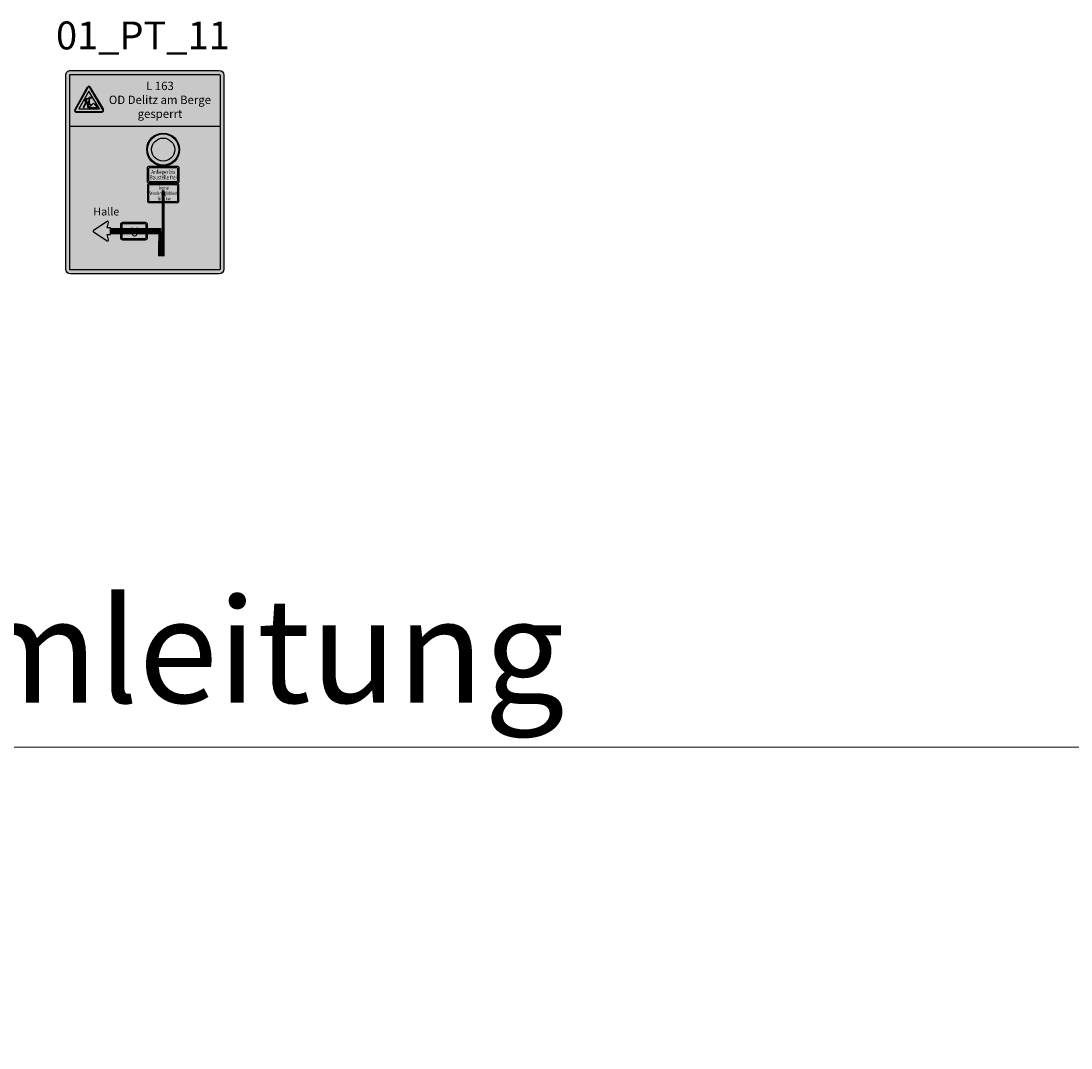
# Model space of a CAD drawing. Extents: x 4514932 to 4516931, y 5744216 to 5744872.
# Drawn here: x 4515732 to 4515883, y 5744597 to 5744744 of the extents above; entities that cross this region are included whole.
import ezdxf
from ezdxf.enums import TextEntityAlignment as Align

# ---------------------------------------------------------------- set-up
doc = ezdxf.new("R2010")
doc.units = 0
doc.header["$LTSCALE"] = 2
doc.header["$MEASUREMENT"] = 0
doc.layers.get('0').update_dxf_attribs({"linetype": 'CONTINUOUS'})
doc.layers.add('BILD', color=7, linetype='CONTINUOUS')
doc.styles.add('ARIAL', font='arial.ttf')
doc.styles.add('ISOCPEUR', font='isocpeur.ttf')
picture_1 = doc.add_image_def('image5.jpg', size_in_pixel=(1482, 906))

# ---------------------------------------------------------------- blocks, each defined once
blk = doc.blocks.new('ww_pfk')
h = blk.add_hatch(color=250)
edge = h.paths.add_edge_path()
edge.add_line((0.8099999986588955, 1.862645149230957e-09), (-0.8099999986588955, 1.862645149230957e-09))
edge.add_line((-0.8099999986588955, 1.862645149230957e-09), (-0.8099999986588955, 0.7617074381560087))
edge.add_line((-0.8099999986588955, 0.7617074381560087), (-2.118869487196207, 0.482481949031353))
edge.add_arc((-2.162481658904822, 0.6869139993710621), 0.2090322576236478, 147.0022951586695, 282.0425754027707, ccw=False)
edge.add_line((-2.337795421481133, 0.8007541038095951), (-0.175313763320446, 4.130975855514407))
edge.add_arc((0, 4.017135749462169), 0.209032259126581, 32.99770510121641, 147.0022948987836, ccw=False)
edge.add_line((0.175313763320446, 4.130975855514407), (2.337795421481133, 0.8007541038095951))
edge.add_arc((2.162481658904822, 0.6869139993710621), 0.2090322576236479, -102.04257540277081, 32.99770484133052, ccw=False)
edge.add_line((2.118869487196207, 0.482481949031353), (0.8099999986588955, 0.7617074381560087))
edge.add_line((0.8099999986588955, 0.7617074381560087), (0.8099999986588955, 1.862645149230957e-09))
at = {"color": 250}
blk.add_lwpolyline([(0.8099999986588955, 1.862645149230957e-09), (-0.8099999986588955, 1.862645149230957e-09), (-0.8099999986588955, 0.7617074381560087), (-2.118869487196207, 0.482481949031353, -0.668432891873567), (-2.337795421481133, 0.8007541038095951), (-0.175313763320446, 4.130975855514407, -0.5429816305999147), (0.175313763320446, 4.130975855514407), (2.337795421481133, 0.8007541038095951, -0.668432891873567), (2.118869487196207, 0.482481949031353), (0.8099999986588955, 0.7617074381560087)], format="xyb", close=True, dxfattribs=at)
blk = doc.blocks.new('CU')
h = blk.add_hatch(color=50)
edge = h.paths.add_edge_path()
edge.add_arc((-2.404114296622127, 0.4666666666666553), 0.4666666666666534, 179.9999999999984, 269.99999999999835, ccw=False)
edge.add_line((-2.87078096328878, 0.4666666666666686), (-2.870780963288807, 3.408263995010685))
edge.add_arc((-2.404114296622139, 3.408263995010686), 0.4666666666666677, 90.00000000000011, 180.0000000000001, ccw=False)
edge.add_line((-2.40411429662214, 3.874930661677354), (2.40411429662214, 3.874930661677354))
edge.add_arc((2.404114296622139, 3.408263995010686), 0.4666666666666677, -1.1368683772161603e-13, 89.99999999999989, ccw=False)
edge.add_line((2.870780963288807, 3.408263995010685), (2.87078096328878, 0.4666666666666686))
edge.add_arc((2.404114296622127, 0.4666666666666553), 0.4666666666666535, -89.99999999999841, 1.5916157281026244e-12, ccw=False)
edge.add_line((2.40411429662214, 1.887379141862766e-15), (-2.40411429662214, 1.887379141862766e-15))
at = {"color": 250}
for points in [[(-2.40411429662214, 1.887379141862766e-15, -0.414213562373095), (-2.87078096328878, 0.4666666666666686), (-2.870780963288809, 3.408263995010685, -0.414213562373095), (-2.40411429662214, 3.874930661677354), (2.40411429662214, 3.874930661677354, -0.414213562373095), (2.870780963288809, 3.408263995010685), (2.87078096328878, 0.4666666666666686, -0.414213562373095), (2.40411429662214, 1.887379141862766e-15)], [(-2.40411429662214, 0.2916666666666686, -0.414213562373095), (-2.579114296622095, 0.4666666666666686), (-2.579114296622141, 3.408263995010685, -0.414213562373095), (-2.40411429662214, 3.583263995010697), (2.40411429662214, 3.583263995010697, -0.414213562373095), (2.579114296622141, 3.408263995010685), (2.579114296622095, 0.4666666666666686, -0.414213562373095), (2.40411429662214, 0.2916666666666686)]]:
    blk.add_lwpolyline(points, format="xyb", close=True, dxfattribs=at)
at = {"color": 250, "style": 'ARIAL', "width": 0.9}
blk.add_attdef('UMLEITUNG', (-1.129785220461002, 0.9132231760759453), '', height=2, dxfattribs=at)
blk = doc.blocks.new('C250')
h = blk.add_hatch(color=10)
h.paths.add_polyline_path([(-1.6625, 1.75, 1), (1.6625, 1.75, 1)])
h.paths.add_polyline_path([(1.225, 1.75, -1), (-1.225, 1.75, -1)], flags=16)
at = {"true_color": 0xffffff}
blk.add_hatch(color=7, dxfattribs=at).paths.add_polyline_path([(-1.225, 1.75, 1), (1.225, 1.75, 1)])
at = {"color": 250}
blk.add_circle((0, 1.75), 1.75, dxfattribs=at)
at = {"color": 10}
for radius in [1.6625, 1.225]:
    blk.add_circle((0, 1.75), radius, dxfattribs=at)
at = {"style": 'ISOCPEUR'}
blk.add_attdef('VZ', (2.12122591347272, 0.07687273989631649), '', height=0.8, dxfattribs=at)
blk = doc.blocks.new('1008V')
h = blk.add_hatch(color=255)
edge = h.paths.add_edge_path()
edge.add_arc((-1.431208020129816, 0.2138888888888459), 0.2138888888888459, 180, 270.0000000001218, ccw=False)
edge.add_line((-1.645096909018321, 0.2138888888888459), (-1.645096909018321, 1.873318383807486))
edge.add_arc((-1.431208020129816, 1.873318383807486), 0.2138888888885049, 89.99999999987818, 180, ccw=False)
edge.add_line((-1.431208020129361, 2.087207272696446), (1.431208020129361, 2.087207272696446))
edge.add_arc((1.431208020129816, 1.873318383807486), 0.2138888888889596, 0, 90.00000000012182, ccw=False)
edge.add_line((1.645096909018321, 1.873318383807486), (1.645096909018321, 0.2138888888888459))
edge.add_arc((1.431208020129816, 0.2138888888888459), 0.2138888888885049, -90.00000000012182, 0, ccw=False)
edge.add_line((1.431208020129361, 0), (-1.431208020129361, 0))
at = {"color": 0}
for points in [[(-1.431208020129361, 0, -0.4142135623730951), (-1.645096909018321, 0.2138888888888459), (-1.645096909018321, 1.873318383807486, -0.4142135623730951), (-1.431208020129361, 2.087207272696446), (1.431208020129361, 2.087207272696446, -0.4142135623730951), (1.645096909018321, 1.873318383807486), (1.645096909018321, 0.2138888888888459, -0.4142135623730951), (1.431208020129361, 0)], [(-1.431208020129361, 0.1336805555555429, -0.4142135623730951), (-1.511416353463119, 0.2138888888888459), (-1.511416353463119, 1.873318383807486, -0.414213562373095), (-1.431208020129361, 1.953526717140903), (1.431208020129361, 1.953526717140903, -0.4142135623730951), (1.511416353463119, 1.873318383807486), (1.511416353463119, 0.2138888888888459, -0.414213562373095), (1.431208020129361, 0.1336805555555429)]]:
    blk.add_lwpolyline(points, format="xyb", close=True, dxfattribs=at)
at = {"color": 0, "style": 'ARIAL', "width": 0.6789627386519105}
blk.add_text('Wendemöglichkeit', height=0.375, dxfattribs=at).set_placement((-1.449216168474322, 0.8486453459698851), (1.456927293120771, 0.8486453459698851), align=Align.FIT)
at = {"color": 0, "style": 'ARIAL', "width": 0.8}
for s, p in [('keine', (-0.4452908587627462, 1.414499364673816)), ('für Lkw', (-0.5939097385376044, 0.2641096257424351))]:
    blk.add_text(s, height=0.375, dxfattribs=at).set_placement(p)
at = {"color": 0, "style": 'ISOCPEUR'}
blk.add_attdef('VZ', (2.207836035654282, 0.0062479382091567), '', height=0.8, dxfattribs=at)
blk = doc.blocks.new('102832')
h = blk.add_hatch(color=255)
edge = h.paths.add_edge_path()
edge.add_arc((1.444444444444457, 0.2222222222222285), 0.2222222222222285, -90, 0, ccw=False)
edge.add_line((1.444444444444457, 0), (-1.444444444444457, 0))
edge.add_arc((-1.444444444444457, 0.2222222222222285), 0.2222222222222285, 180, 270, ccw=False)
edge.add_line((-1.666666666666686, 0.2222222222222285), (-1.666666666666686, 1.611111111111143))
edge.add_arc((-1.444444444444457, 1.611111111111143), 0.2222222222222285, 90, 180, ccw=False)
edge.add_line((-1.444444444444457, 1.833333333333371), (1.444444444444457, 1.833333333333371))
edge.add_arc((1.444444444444457, 1.611111111111143), 0.2222222222222285, 0, 90, ccw=False)
edge.add_line((1.666666666666686, 1.611111111111143), (1.666666666666686, 0.2222222222222285))
at = {"color": 0}
for points in [[(1.666666666666686, 0.2222222222222285, -0.414213562373095), (1.444444444444457, 0), (-1.444444444444457, 0, -0.414213562373095), (-1.666666666666686, 0.2222222222222285), (-1.666666666666686, 1.611111111111143, -0.414213562373095), (-1.444444444444457, 1.833333333333371), (1.444444444444457, 1.833333333333371, -0.414213562373095), (1.666666666666686, 1.611111111111143)], [(1.527777777777771, 0.2222222222222285, -0.414213562373095), (1.444444444444457, 0.1388888888888857), (-1.444444444444457, 0.1388888888888857, -0.414213562373095), (-1.527777777777828, 0.2222222222222285), (-1.527777777777771, 1.611111111111143, -0.414213562373095), (-1.444444444444457, 1.694444444444485), (1.444444444444457, 1.694444444444485, -0.414213562373095), (1.527777777777771, 1.611111111111143)]]:
    blk.add_lwpolyline(points, format="xyb", close=True, dxfattribs=at)
at = {"color": 0, "style": 'ARIAL', "width": 0.8}
for s, p in [('Anlieger bis', (-1.258140310240549, 0.9990472572813189)), ('Baustelle frei', (-1.423024788510872, 0.4042128980023563))]:
    blk.add_text(s, height=0.4308333333333406, dxfattribs=at).set_placement(p)
at = {"color": 0, "style": 'ISOCPEUR'}
blk.add_attdef('VZ', (1.945324345933159, 0), '', height=0.8, dxfattribs=at)
blk = doc.blocks.new('C123')
h = blk.add_hatch(color=10)
edge = h.paths.add_edge_path()
edge.add_arc((-0.03949415561348411, 3.33103365728765), 0.1183355264961622, 30.65454055133241, 150.6545407682416)
edge.add_line((-0.1426449520135122, 3.38902684682887), (-1.908968993423201, 0.247317678354193))
edge.add_arc((-1.808116963923807, 0.1989651575697492), 0.1118440795051613, 154.3850662988848, 272.6058745648244)
edge.add_line((-1.803031926675288, 0.08723673452288949), (1.826108820628889, 0.08723673452288949))
edge.add_arc((1.789792061187174, 0.2155926373422477), 0.1333946955651533, 285.7982228464957, 394.3354333763295)
edge.add_arc((80.8247974929335, 49.16316087650659), 92.83122977341299, 209.5422082454131, 211.7668718458149, ccw=False)
h.paths.add_polyline_path([(-0.03408686546768536, 2.857722435840969), (-1.398622018898806, 0.4306629529964994), (1.404391938389352, 0.4306629529964994)], flags=16)
at = {"true_color": 0xffffff}
h = blk.add_hatch(color=7, dxfattribs=at)
edge = h.paths.add_edge_path(flags=16)
edge.add_arc((0.1295645720356049, 1.940300357000297), 0.1287935474079635, 0, 360)
edge = h.paths.add_edge_path(flags=16)
edge.add_arc((1.072119106781173, 0.6115283815203156), 0.03434475663861393, 270.654540659799, 398.201518659799)
edge.add_line((1.099108618627696, 0.6327682089328164), (0.7391254403048322, 1.090200721475185))
edge.add_arc((0.6041770085288078, 0.9840013046222111), 0.1717247393441269, 38.20143065979899, 140.446731659799)
edge.add_line((0.4717716235083174, 1.093354839575113), (0.3396115936480726, 0.9333352493147231))
edge.add_arc((0.2336871128221958, 1.02081820406022), 0.1373799685052497, 288.530425659799, 320.446715659799, ccw=False)
edge.add_line((0.2773475761507882, 0.8905606357345732), (0.2408263184105692, 0.8783194826052068))
edge.add_arc((0.2626565481138243, 0.8131906629170089), 0.0686899866193354, 108.530410659799, 140.446731659799)
edge.add_line((0.2096943238882716, 0.856932173610744), (0.01535710621359954, 0.6216283386985424))
edge.add_arc((0.04183797865707106, 0.599758051619574), 0.03434475663861393, 140.446731659799, 270.654540659799)
edge.add_line((0.04223032077734956, 0.5654155407753478), (1.072511448901452, 0.5771858706762032))
h.paths.add_polyline_path([(-1.398622018898806, 0.4306629529964994), (-0.03408686546768536, 2.857722435840969), (1.404391938389352, 0.4306629529964994)])
edge = h.paths.add_edge_path(flags=16)
edge.add_arc((-0.6504215476155935, 0.6789249820765235), 0.1373799685052497, 152.757277659799, 242.757293659799)
edge.add_line((-0.7133087736612254, 0.5567838280671822), (-0.3810660472742882, 1.202075348491462))
edge.add_line((-0.3810660472742882, 1.202075348491462), (-0.2358248738241571, 0.9830561916625129))
edge.add_line((-0.2358248738241571, 0.9830561916625129), (-0.2218447548403049, 0.6947021559924451))
edge.add_arc((-0.08462595864020273, 0.7013547882254443), 0.1373799685052497, 182.775634659799, 272.7756346597989)
edge.add_line((-0.07797381407991111, 0.5641360006551395), (-0.09997952057037196, 1.018031801642792))
edge.add_arc((-0.1342839863523579, 1.01636863204817), 0.03434475663861393, 2.775640659798993, 33.549998659799)
edge.add_line((-0.1056609349564894, 1.035349790436271), (-0.2437802386837973, 1.243630035522074))
edge.add_line((-0.2437802386837973, 1.243630035522074), (-0.457527092872084, 1.35368281553508))
edge.add_line((-0.457527092872084, 1.35368281553508), (-0.772562738732887, 0.7418121414260668))
edge = h.paths.add_edge_path(flags=16)
edge.add_line((-0.4158850487300185, 1.472074338804418), (-0.4977589401770217, 1.538141164090121))
edge.add_line((-0.4977589401770217, 1.538141164090121), (-0.5333372676086867, 1.46904043327504))
edge.add_arc((-0.4783111637535455, 1.575913632247762), 0.1202071168438352, 152.757277659799, 242.75729365979902, ccw=False)
edge.add_line((-0.5851843304056672, 1.630939807478171), (-0.4884326817235944, 1.818854115223303))
edge.add_arc((-0.4120945683177695, 1.779549768126913), 0.08586236967206345, 90.65454065979901, 152.757277659799, ccw=False)
edge.add_line((-0.4130754284579155, 1.865406468851234), (-0.1100497663980775, 1.868868786663484))
edge.add_arc((-0.108480388129891, 1.731497886593047), 0.1373799685052497, -3.0368353402009802, 90.65454065979901, ccw=False)
edge.add_line((0.02870665185835719, 1.724219759172229), (0.001062999634001471, 1.208529933480918))
edge.add_line((0.001062999634001471, 1.208529933480918), (0.3263707449984565, 0.9442708591485598))
edge.add_arc((0.2336871128221958, 1.02081820406022), 0.1202071168438352, 292.935912659799, 320.446715659799, ccw=False)
edge.add_line((0.2805319740313337, 0.9101144776446972), (-0.002646727089398837, 1.138620036377006))
edge.add_line((-0.002646727089398837, 1.138620036377006), (-0.005738960586285202, 1.080324711451567))
edge.add_arc((0.0006294374483957199, 1.200363021562794), 0.1202071168438352, 176.963149659799, 266.963134659799, ccw=False)
edge.add_line((-0.1194088774499562, 1.206731424276541), (-0.1180811153602406, 1.231767626991655))
edge.add_line((-0.1180811153602406, 1.231767626991655), (-0.1975546124385517, 1.295896904004053))
edge.add_line((-0.1975546124385517, 1.295896904004053), (-0.1710362648445027, 1.347401662991842))
edge.add_line((-0.1710362648445027, 1.347401662991842), (-0.1143718613244289, 1.301677878458804))
edge.add_line((-0.1143718613244289, 1.301677878458804), (-0.1029388676932683, 1.517174716643126))
edge.add_line((-0.1029388676932683, 1.517174716643126), (-0.2280585391008856, 1.274165153571971))
edge.add_line((-0.2280585391008856, 1.274165153571971), (-0.4418054074884878, 1.38421793342286))
edge.add_line((-0.4418054074884878, 1.38421793342286), (-0.2550196603885695, 1.746997264219658))
edge.add_line((-0.2550196603885695, 1.746997264219658), (-0.3910251569816126, 1.745443484848579))
edge.add_line((-0.3910251569816126, 1.745443484848579), (-0.4712405800057979, 1.589646065233637))
edge.add_line((-0.4712405800057979, 1.589646065233637), (-0.3893667313443814, 1.523579670228514))
edge.add_line((-0.3893667313443814, 1.523579670228514), (-0.4158850487300185, 1.472074338804418))
h = blk.add_hatch(color=250)
edge = h.paths.add_edge_path()
edge.add_arc((0.1295645720356049, 1.940300357000297), 0.1287935474079635, 0, 360)
edge = h.paths.add_edge_path()
edge.add_arc((1.072119106781173, 0.6115283815203156), 0.03434475663861393, 270.654540659799, 398.201518659799)
edge.add_line((1.099108618627696, 0.6327682089328164), (0.7391254403048322, 1.090200721475185))
edge.add_arc((0.6041770085288078, 0.9840013046222111), 0.1717247393441269, 38.20143065979899, 140.446731659799)
edge.add_line((0.4717716235083174, 1.093354839575113), (0.3396115936480726, 0.9333352493147231))
edge.add_arc((0.2336871128221958, 1.02081820406022), 0.1373799685052497, 288.530425659799, 320.446715659799, ccw=False)
edge.add_line((0.2773475761507882, 0.8905606357345732), (0.2408263184105692, 0.8783194826052068))
edge.add_arc((0.2626565481138243, 0.8131906629170089), 0.0686899866193354, 108.530410659799, 140.446731659799)
edge.add_line((0.2096943238882716, 0.856932173610744), (0.01535710621359954, 0.6216283386985424))
edge.add_arc((0.04183797865707106, 0.599758051619574), 0.03434475663861393, 140.446731659799, 270.654540659799)
edge.add_line((0.04223032077734956, 0.5654155407753478), (1.072511448901452, 0.5771858706762032))
edge = h.paths.add_edge_path()
edge.add_arc((-0.6504215476155935, 0.6789249820765235), 0.1373799685052497, 152.757277659799, 242.757293659799)
edge.add_line((-0.7133087736612254, 0.5567838280671822), (-0.3810660472742882, 1.202075348491462))
edge.add_line((-0.3810660472742882, 1.202075348491462), (-0.2358248738241571, 0.9830561916625129))
edge.add_line((-0.2358248738241571, 0.9830561916625129), (-0.2218447548403049, 0.6947021559924451))
edge.add_arc((-0.08462595864020273, 0.7013547882254443), 0.1373799685052497, 182.775634659799, 272.7756346597989)
edge.add_line((-0.07797381407991111, 0.5641360006551395), (-0.09997952057037196, 1.018031801642792))
edge.add_arc((-0.1342839863523579, 1.01636863204817), 0.03434475663861393, 2.775640659798993, 33.549998659799)
edge.add_line((-0.1056609349564894, 1.035349790436271), (-0.2437802386837973, 1.243630035522074))
edge.add_line((-0.2437802386837973, 1.243630035522074), (-0.457527092872084, 1.35368281553508))
edge.add_line((-0.457527092872084, 1.35368281553508), (-0.772562738732887, 0.7418121414260668))
edge = h.paths.add_edge_path()
edge.add_line((0.02870665185835719, 1.724219759172229), (0.001062999634001471, 1.208529933480918))
edge.add_line((0.001062999634001471, 1.208529933480918), (0.3263707449984565, 0.9442708591485598))
edge.add_arc((0.2336871128221958, 1.02081820406022), 0.1202071168438352, 292.935912659799, 320.446715659799, ccw=False)
edge.add_line((0.2805319740313337, 0.9101144776446972), (-0.002646727089398837, 1.138620036377006))
edge.add_line((-0.002646727089398837, 1.138620036377006), (-0.005738960586285202, 1.080324711451567))
edge.add_arc((0.0006294374483957199, 1.200363021562794), 0.1202071168438352, 176.963149659799, 266.963134659799, ccw=False)
edge.add_line((-0.1194088774499562, 1.206731424276541), (-0.1180811153602406, 1.231767626991655))
edge.add_line((-0.1180811153602406, 1.231767626991655), (-0.1975546124385517, 1.295896904004053))
edge.add_line((-0.1975546124385517, 1.295896904004053), (-0.1710362648445027, 1.347401662991842))
edge.add_line((-0.1710362648445027, 1.347401662991842), (-0.1143718613244289, 1.301677878458804))
edge.add_line((-0.1143718613244289, 1.301677878458804), (-0.1029388676932683, 1.517174716643126))
edge.add_line((-0.1029388676932683, 1.517174716643126), (-0.2280585391008856, 1.274165153571971))
edge.add_line((-0.2280585391008856, 1.274165153571971), (-0.4418054074884878, 1.38421793342286))
edge.add_line((-0.4418054074884878, 1.38421793342286), (-0.2550196603885695, 1.746997264219658))
edge.add_line((-0.2550196603885695, 1.746997264219658), (-0.3910251569816126, 1.745443484848579))
edge.add_line((-0.3910251569816126, 1.745443484848579), (-0.4712405800057979, 1.589646065233637))
edge.add_line((-0.4712405800057979, 1.589646065233637), (-0.3893667313443814, 1.523579670228514))
edge.add_line((-0.3893667313443814, 1.523579670228514), (-0.4158850487300185, 1.472074338804418))
edge.add_line((-0.4158850487300185, 1.472074338804418), (-0.4977589401770217, 1.538141164090121))
edge.add_line((-0.4977589401770217, 1.538141164090121), (-0.5333372676086867, 1.46904043327504))
edge.add_arc((-0.4783111637535455, 1.575913632247762), 0.1202071168438352, 152.757277659799, 242.75729365979902, ccw=False)
edge.add_line((-0.5851843304056672, 1.630939807478171), (-0.4884326817235944, 1.818854115223303))
edge.add_arc((-0.4120945683177695, 1.779549768126913), 0.08586236967206345, 90.65454065979901, 152.757277659799, ccw=False)
edge.add_line((-0.4130754284579155, 1.865406468851234), (-0.1100497663980775, 1.868868786663484))
edge.add_arc((-0.108480388129891, 1.731497886593047), 0.1373799685052497, -3.0368353402009802, 90.65454065979901, ccw=False)
at = {"color": 250}
for p, q in [((-1.970859499530235, 0.2821135919887183), (-0.2045354391881062, 3.423822760679741)), ((0.1233842113761341, 3.42756904153714), (1.961022094999777, 0.3270329273382231)), ((-0.5851843304056672, 1.630939807478171), (-0.4884326817235944, 1.818854115223303)), ((-0.4977589401770217, 1.538141164090121), (-0.5333372676086867, 1.46904043327504)), ((-0.4158850487300185, 1.472074338804418), (-0.4977589401770217, 1.538141164090121)), ((-0.3910251569816126, 1.745443484848579), (-0.4712405800057979, 1.589646065233637)), ((-0.4712405800057979, 1.589646065233637), (-0.3893667313443814, 1.523579670228514)), ((-0.4418054074884878, 1.38421793342286), (-0.2550196603885695, 1.746997264219658)), ((-0.3893667313443814, 1.523579670228514), (-0.4158850487300185, 1.472074338804418)), ((-0.4130754284579155, 1.865406468851234), (-0.1100497663980775, 1.868868786663484)), ((-0.2550196603885695, 1.746997264219658), (-0.3910251569816126, 1.745443484848579)), ((-0.1029388676932683, 1.517174716643126), (-0.2280585391008856, 1.274165153571971)), ((-0.1143718613244289, 1.301677878458804), (-0.1029388676932683, 1.517174716643126)), ((0.02870665185835719, 1.724219759172229), (0.001062999634001471, 1.208529933480918)), ((-1.803655281096582, 0), (1.803655281096582, 0)), ((-0.457527092872084, 1.35368281553508), (-0.772562738732887, 0.7418121414260668)), ((-0.7133087736612254, 0.5567838280671822), (-0.3810660472742882, 1.202075348491462)), ((-0.2437802386837973, 1.243630035522074), (-0.457527092872084, 1.35368281553508)), ((-0.2280585391008856, 1.274165153571971), (-0.4418054074884878, 1.38421793342286)), ((-0.3810660472742882, 1.202075348491462), (-0.2358248738241571, 0.9830561916625129)), ((-0.1056609349564894, 1.035349790436271), (-0.2437802386837973, 1.243630035522074)), ((-0.2358248738241571, 0.9830561916625129), (-0.2218447548403049, 0.6947021559924451)), ((-0.1975546124385517, 1.295896904004053), (-0.1710362648445027, 1.347401662991842)), ((-0.1180811153602406, 1.231767626991655), (-0.1975546124385517, 1.295896904004053)), ((-0.1710362648445027, 1.347401662991842), (-0.1143718613244289, 1.301677878458804)), ((-0.1194088774499562, 1.206731424276541), (-0.1180811153602406, 1.231767626991655)), ((-0.07797381407991111, 0.5641360006551395), (-0.09997952057037196, 1.018031801642792)), ((-0.002646727089398837, 1.138620036377006), (-0.005738960586285202, 1.080324711451567)), ((0.2805319740313337, 0.9101144776446972), (-0.002646727089398837, 1.138620036377006)), ((0.001062999634001471, 1.208529933480918), (0.3263707449984565, 0.9442708591485598)), ((0.01535710621359954, 0.6216283386985424), (0.2096943238882716, 0.856932173610744)), ((1.072511448901452, 0.5771858706762032), (0.04223032077734956, 0.5654155407753478)), ((0.2408263184105692, 0.8783194826052068), (0.2773475761507882, 0.8905606357345732)), ((0.3396115936480726, 0.9333352493147231), (0.4717716235083174, 1.093354839575113)), ((0.7391254403048322, 1.090200721475185), (1.099108618627696, 0.6327682089328164))]:
    blk.add_line(p, q, dxfattribs=at)
at = {"color": 10}
blk.add_lwpolyline([(0.06230481820412592, 3.391368272234672, 0.5773502704515521), (-0.1426449520135122, 3.38902684682887), (-1.908968993423201, 0.247317678354193, 0.567045331787604), (-1.803031926675288, 0.08723673452288949), (1.826108820628889, 0.08723673452288949, 0.5124815549719404), (1.899942682447517, 0.2908321578144069, -0.009707231032041222)], format="xyb", close=True, dxfattribs=at)
at = {"color": 250}
blk.add_lwpolyline([(0.1233842026263972, 3.427569041437152, 0.5773502691896258), (-0.2045354304383693, 3.423822760779615, 0.5773502691896258)], format="xyb", dxfattribs=at)
at = {"color": 7, "true_color": 0xffffff}
blk.add_lwpolyline([(-0.03408686546768536, 2.857722435840969), (-1.398622018898806, 0.4306629529964994), (1.404391938389352, 0.4306629529964994)], close=True, dxfattribs=at)
at = {"color": 250}
blk.add_circle((0.1295645720356049, 1.940300357000297), 0.1287935474079635, dxfattribs=at)
for centre, radius, start, end in [((-0.4783111637535455, 1.575913632247762), 0.1202071168438352, 152.7572776597979, 242.7572936598008), ((-0.4120945683177695, 1.779549768126913), 0.08586236967206345, 90.65454065980043, 152.7572776597979), ((-0.108480388129891, 1.731497886593047), 0.1373799685052497, 356.9631646597983, 90.65454065980043), ((-1.805818197242644, 0.1893244884224714), 0.1893368430144929, 150.6545406597992, 270.6545406598004), ((-0.6504215476155935, 0.6789249820765235), 0.1373799685052497, 152.7572776597979, 242.7572936598008), ((-0.08462595864020273, 0.7013547882254443), 0.1373799685052497, 182.7756346597981, 272.775634659798), ((0.0006294374483957199, 1.200363021562794), 0.1202071168438352, 176.9631496597975, 266.9631346597998), ((-0.1342839863523579, 1.01636863204817), 0.03434475663861393, 2.775640659797645, 33.54999865979893), ((0.04183797865707106, 0.599758051619574), 0.03434475663861393, 140.4467316597998, 270.6545406598004), ((0.2626565481138243, 0.8131906629170089), 0.0686899866193354, 108.5304106597998, 140.4467316597998), ((0.2336871128221958, 1.02081820406022), 0.1373799685052497, 288.5304256598004, 320.4467156597992), ((0.2336871128221958, 1.02081820406022), 0.1202071168438352, 292.9359126597998, 320.4467156597992), ((0.6041770085288078, 0.9840013046222111), 0.1717247393441269, 38.20143065979943, 140.4467316597998), ((1.072119106781173, 0.6115283815203156), 0.03434475663861393, 270.6545406598004, 38.20151865979813), ((1.762858803567582, 0.2210096444940746), 0.2247434438157683, 280.4585796215641, 28.14811566278727)]:
    blk.add_arc(centre, radius, start, end, dxfattribs=at)
at = {"style": 'ISOCPEUR'}
blk.add_attdef('VZ', (2.351975731129521, 0.1531365352013268), '', height=0.8, dxfattribs=at)

msp = doc.modelspace()

# ---------------------------------------------------------------- hatches: boundary and pattern name
h = msp.add_hatch(color=254)
edge = h.paths.add_edge_path()
edge.add_arc((4515739.495938469, 5744708.438267377), 0.6625152441632886, 179.9999999858486, 269.9999999858486, ccw=False)
edge.add_line((4515738.833423225, 5744708.438267377), (4515738.833423225, 5744736.285547071))
edge.add_arc((4515739.495938469, 5744736.285547071), 0.6625152437008047, 89.9999999453043, 179.9999999453043, ccw=False)
edge.add_line((4515739.49593847, 5744736.948062315), (4515760.850908001, 5744736.948062315))
edge.add_arc((4515760.850908002, 5744736.285547073), 0.6625152418255359, 1.0529078053878038e-07, 90.00000010529072, ccw=False)
edge.add_line((4515761.513423244, 5744736.285547074), (4515761.513423244, 5744708.43826738))
edge.add_arc((4515760.850907998, 5744708.438267378), 0.6625152450819227, 270.0000001474783, 360.0000001474783, ccw=False)
edge.add_line((4515760.850908, 5744707.775752133), (4515739.495938469, 5744707.775752133))

# ---------------------------------------------------------------- linework, layer by layer
at = {"color": 250}
msp.add_line((4515739.405366261, 5744728.977545002), (4515760.981174209, 5744728.977545002), dxfattribs=at)
for points in [[(4515739.495938469, 5744707.775752134, -0.4142135623730951), (4515738.833423225, 5744708.438267377), (4515738.833423225, 5744736.285547072, -0.4142135623730951), (4515739.49593847, 5744736.948062315), (4515760.850908, 5744736.948062315, -0.4142135623730951), (4515761.513423244, 5744736.285547074), (4515761.513423244, 5744708.43826738, -0.4142135623730951), (4515760.850908, 5744707.775752133)], [(4515739.49593847, 5744708.327848171, -0.4142135623730951), (4515739.385519257, 5744708.438267374), (4515739.385519257, 5744736.285547071, -0.4142135623730951), (4515739.495938469, 5744736.39596628), (4515760.850908006, 5744736.395966277, -0.4142135623730951), (4515760.961327204, 5744736.285547072), (4515760.961327204, 5744708.438267377, -0.4142135623730951), (4515760.850908, 5744708.327848171)]]:
    msp.add_lwpolyline(points, format="xyb", close=True, dxfattribs=at)
for points, const_width in [([(4515752.802151265, 5744713.89750924), (4515752.802151265, 5744719.766814185)], 0.4725), ([(4515745.226660056, 5744713.897509241), (4515752.562151264, 5744713.897509241)], 0.9450000000000001), ([(4515752.551585934, 5744710.283545572), (4515752.562151264, 5744713.897509241)], 0.9450000000000001)]:
    msp.add_lwpolyline(points, dxfattribs=dict(at, const_width=const_width))

# ---------------------------------------------------------------- block references
for name, p, xscale, yscale, zscale in [('C123', (4515742.171084714, 5744730.986613463), 1.05, 1.05, 1.05), ('C250', (4515752.802151268, 5744723.237849408), 1.35, 1.35, 1.35)]:
    msp.add_blockref(name, p, dxfattribs=dict(xscale=xscale, yscale=yscale, zscale=zscale))
at = {"color": 250, "xscale": 1.35, "yscale": 1.35, "zscale": 1.35}
for name, p in [('102832', (4515752.802151267, 5744720.762849407)), ('1008V', (4515752.802151267, 5744717.945119589))]:
    msp.add_blockref(name, p, dxfattribs=at)
at = {"color": 250, "extrusion": (0, 0, -1), "xscale": 0.5859000000000001, "yscale": 0.5859000000000001, "zscale": 0.5859000000000001, "rotation": 270.000000000001}
msp.add_blockref('ww_pfk', (-4515745.226660056, 5744713.897509241), dxfattribs=at)
at = {"color": 250, "ltscale": 6}
ref = msp.add_blockref('CU', (4515748.613897503, 5744712.615875924), dxfattribs=dict(at, xscale=0.6614999992959201, yscale=0.6614999992959201, zscale=0.6614999992959201))
ref.add_attrib('UMLEITUNG', 'U', (4515749.287271558, 5744713.143212506), dxfattribs={"color": 250, "height": 1.322999998928295, "style": 'ARIAL', "text_generation_flag": 2, "width": 0.8999999989755465})

# ---------------------------------------------------------------- texts
at = {"style": 'ISOCPEUR'}
msp.add_text('01_PT_11', height=4, dxfattribs=at).set_placement((4515737.426094562, 5744739.978456841))
at = {"color": 250, "style": 'ARIAL'}
for s, insert, char_height, width, attachment_point in [('L 163\\POD Delitz am Berge {\\C10;gesperrt}', (4515752.340649007, 5744732.739274049), 1.2, 16.05857286858254, 5), ('Halle', (4515742.770305663, 5744717.278914807), 1.134, 11.88962340887636, 1)]:
    msp.add_mtext(s, dxfattribs=dict(at, insert=insert, char_height=char_height, width=width, attachment_point=attachment_point))
at = {"layer": 'BILD', "color": 1, "insert": (4515578.237980627, 5744661.224682612), "char_height": 15, "attachment_point": 1, "style": 'ISOCPEUR'}
msp.add_mtext_dynamic_manual_height_columns('Großräumige Umleitung', width=352.6597175914794, gutter_width=20, heights=[0], dxfattribs=at)

# ---------------------------------------------------------------- referenced raster images: frames only (the image files are external)
at = {"layer": 'BILD'}
image = msp.add_image(picture_1, insert=(4515353.809996679, 5744224.071497293), size_in_units=(680, 415.70850202429165), rotation=0.014282327718917007, dxfattribs=at)
image.dxf.flags = 7

doc.saveas('drawing.dxf')
